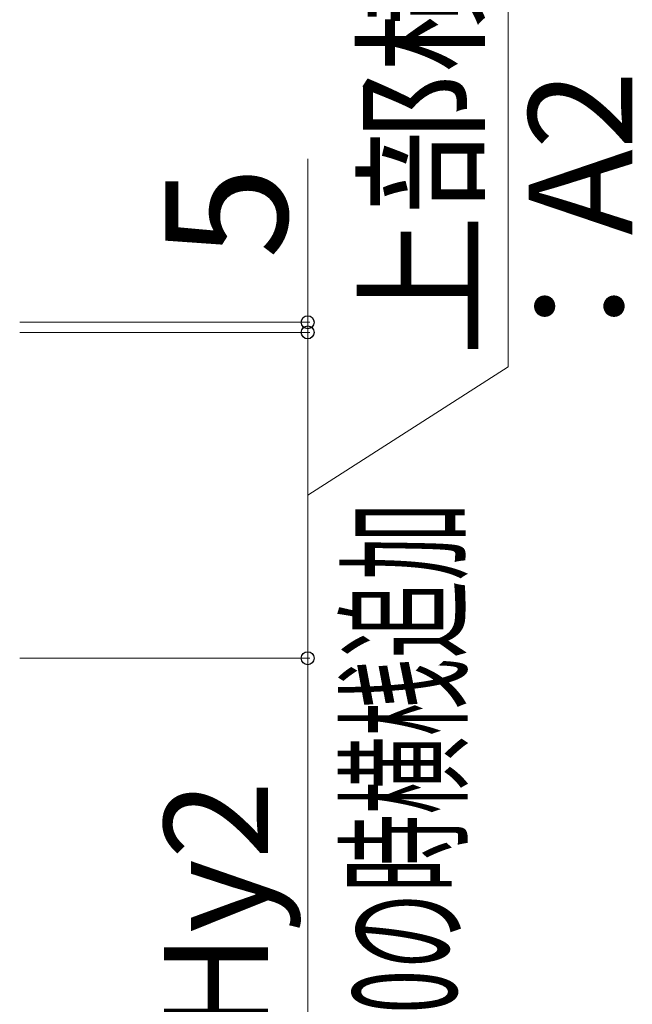
# Model space of a CAD drawing. Extents: x 525 to 5789, y 630 to 8421.
# Drawn here: x 1356 to 1657, y 3494 to 3978 of the extents above; entities that cross this region are included whole.
import ezdxf

# ---------------------------------------------------------------- set-up
doc = ezdxf.new("R2010")
doc.units = 0
doc.layers.add('YKK_D', color=6, linetype='CONTINUOUS', lineweight=13)
doc.styles.add('text-b', font='txt')

msp = doc.modelspace()

# ---------------------------------------------------------------- linework, layer by layer
at = {"layer": 'YKK_D'}
for p, q in [((1595.5, 3807.16), (1595.5, 4262.69)), ((1497, 3829), (1497, 3909.27)), ((1355.5, 3829), (1498, 3829)), ((1497, 3824), (1497, 3829)), ((1355.5, 3824), (1498, 3824)), ((1355.5, 3824), (1498, 3824)), ((1497, 3824), (1497, 3664)), ((1497, 3824), (1497, 3811.25)), ((1497, 3744), (1595.5, 3807.16)), ((1355.5, 3664), (1498, 3664)), ((1355.5, 3664), (1498, 3664)), ((1497, 2984), (1497, 3664))]:
    msp.add_line(p, q, dxfattribs=at)
at = {"layer": 'YKK_D', "linetype": 'ByBlock', "lineweight": -2}
for centre in [(1497, 3829), (1497, 3824), (1497, 3824), (1497, 3664), (1497, 3664)]:
    msp.add_circle(centre, 3.19, dxfattribs=at)

# ---------------------------------------------------------------- texts
at = {"layer": 'YKK_D', "style": 'text-b'}
for s, height, p in [('上部横桟寸法', 51, (1578.55, 3812.23)), ('：A2', 51, (1656.5, 3802.09)), ('5', 60, (1487, 3860.07)), ('横桟間寸法：Hy2', 51, (1477.44, 3060.89))]:
    msp.add_text(s, height=height, rotation=90, dxfattribs=at).set_placement(p)
at = {"layer": 'YKK_D', "style": 'text-b', "width": 0.55}
msp.add_text('※ストライプ格子の場合 Hy2>1300の時横桟追加', height=51, rotation=90, dxfattribs=at).set_placement((1570.17, 2906.04))

doc.saveas('drawing.dxf')
